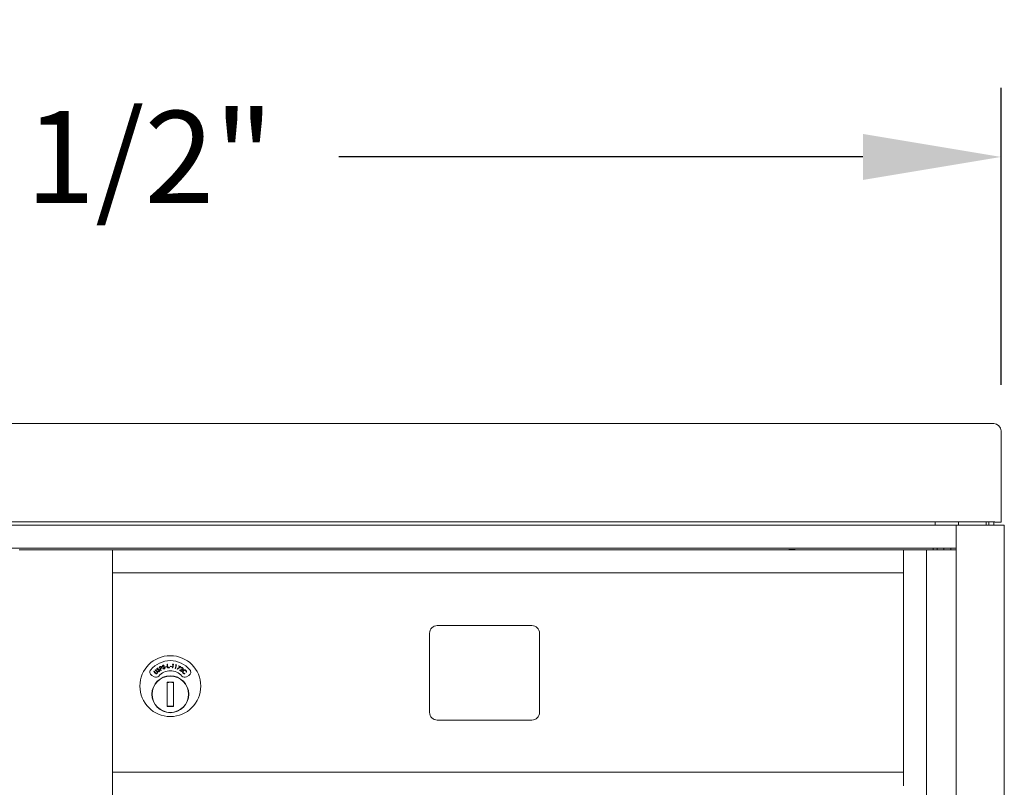
# Model space of a CAD drawing. Units: inches. Extents: x 63 to 203, y -144 to -71.
# Drawn here: x 93 to 109, y -84 to -71 of the extents above; entities that cross this region are included whole.
import ezdxf

# ---------------------------------------------------------------- set-up
doc = ezdxf.new("R2010")
doc.units = ezdxf.units.IN
doc.header["$MEASUREMENT"] = 0
doc.layers.get('DEFPOINTS').update_dxf_attribs({"color": 9})
doc.layers.add('DIM', color=7, linetype='Continuous', lineweight=30)
doc.styles.get("Standard").update_dxf_attribs({"font": 'GOTHIC.TTF'})
doc.dimstyles.new('TRUE SCALE$0', dxfattribs={"dimscale": 12, "dimtxt": 0.125, "dimasz": 0.1875, "dimexe": 0.09375, "dimexo": 0.0625, "dimgap": 0.09375, "dimtad": 0, "dimtih": 1, "dimtoh": 1, "dimdec": 3, "dimzin": 0, "dimdsep": 46, "dimlunit": 5, "dimtxsty": 'Standard', "dimcen": 0.09375, "dimadec": 0, "dimazin": 0, "dimtfac": 0.09375, "dimtdec": 3, "dimtofl": 0, "dimtmove": 0, "dimatfit": 3, "dimfxl": 1, "dimfrac": 2, "dimtolj": 1, "dimtzin": 0, "dimarcsym": 0})

# ---------------------------------------------------------------- blocks, each defined once
blk = doc.blocks.new('*D18')
at = {"layer": 'DEFPOINTS', "color": 0}
for p in [(109.099, -73.265), (78.639, -77.73), (109.099, -77.73)]:
    blk.add_point(p, dxfattribs=at)
at = {"layer": 'DIM', "color": 0, "lineweight": -2}
for p, q in [((78.639, -76.98), (78.639, -72.14)), ((109.099, -76.98), (109.099, -72.14)), ((80.889, -73.265), (89.423, -73.265)), ((106.849, -73.265), (98.316, -73.265))]:
    blk.add_line(p, q, dxfattribs=at)
at = {"layer": 'DIM', "color": 0}
for points in [[(80.889, -72.89), (80.889, -73.64), (78.639, -73.265)], [(106.849, -72.89), (106.849, -73.64), (109.099, -73.265)]]:
    blk.add_solid(points, dxfattribs=at)
at = {"layer": 'DIM', "color": 0, "insert": (93.869, -73.265), "char_height": 1.5, "attachment_point": 5}
blk.add_mtext('\\A1;30 1/2"', dxfattribs=at)

msp = doc.modelspace()

# ---------------------------------------------------------------- linework, layer by layer
at = {"color": 7, "linetype": 'Continuous', "lineweight": 15}
for p, q in [((108.9693, -77.6099), (78.7693, -77.6099)), ((108.9793, -77.61), (108.9693, -77.61)), ((109.0993, -77.7275), (109.0993, -78.9647)), ((109.0993, -78.9647), (109.0993, -79.2144)), ((78.7393, -79.2113), (108.9993, -79.2113)), ((108.2653, -79.2654), (79.4733, -79.2654)), ((108.0273, -79.2113), (108.0273, -79.2654)), ((108.3685, -79.2654), (108.2653, -79.2654)), ((108.3685, -79.2654), (108.3685, -124.4154)), ((108.3985, -79.2654), (108.3685, -79.2654)), ((109.1223, -79.2654), (108.3985, -79.2654)), ((108.4073, -79.2654), (108.4073, -79.2113)), ((108.8543, -79.2113), (108.8543, -79.2654)), ((108.8993, -79.2113), (108.8993, -79.2654)), ((108.9793, -79.2113), (108.9793, -79.2654)), ((108.9993, -79.2144), (108.9993, -79.2113)), ((109.0993, -79.2144), (108.9993, -79.2144)), ((109.1523, -79.2654), (109.1223, -79.2654)), ((109.1523, -124.4154), (109.1523, -79.2654)), ((108.2653, -79.6404), (79.4733, -79.6404)), ((93.1103, -79.6654), (93.1253, -79.6654)), ((93.1253, -79.6654), (93.2063, -79.6654)), ((93.2193, -79.6654), (93.2063, -79.6654)), ((93.5724, -79.6654), (93.2193, -79.6654)), ((93.9156, -79.6654), (93.5724, -79.6654)), ((94.283, -79.6654), (93.9156, -79.6654)), ((94.6133, -79.6654), (94.283, -79.6654)), ((94.6283, -79.6654), (94.6133, -79.6654)), ((94.6283, -79.6654), (107.5133, -79.6654)), ((94.6283, -79.6804), (94.6283, -79.6654)), ((94.6283, -79.6654), (94.6283, -79.6654)), ((94.6283, -80.0254), (94.6283, -79.6804)), ((94.9848, -79.6409), (106.8548, -79.6409)), ((105.6429, -79.6634), (105.6409, -79.6654)), ((105.7437, -79.6634), (105.6429, -79.6634)), ((105.7457, -79.6654), (105.7437, -79.6634)), ((107.5133, -79.6804), (107.5133, -79.6654)), ((107.5133, -79.6654), (107.5283, -79.6654)), ((107.5133, -80.0254), (107.5133, -79.6804)), ((107.5283, -79.6654), (107.8833, -79.6654)), ((107.8833, -79.6654), (107.8833, -123.9154)), ((107.8833, -79.6654), (107.8905, -79.6654)), ((107.8905, -79.6654), (107.9903, -79.6654)), ((107.9903, -79.6654), (108.3685, -79.6654)), ((107.9963, -79.6654), (107.9963, -79.6404)), ((108.0563, -79.6654), (108.0563, -79.6404)), ((108.1673, -79.6654), (108.1673, -79.6404)), ((108.3685, -79.6404), (108.2653, -79.6404)), ((108.282, -79.6654), (108.282, -79.6404)), ((94.6283, -80.0404), (94.6283, -80.0254)), ((94.6283, -80.0404), (107.5133, -80.0404)), ((94.6283, -83.2904), (94.6283, -80.0404)), ((107.5133, -80.0404), (107.5133, -80.0254)), ((107.5133, -80.0404), (107.5133, -83.2904)), ((101.4588, -80.9004), (99.9188, -80.9004)), ((99.7938, -81.0254), (99.7938, -82.3154)), ((101.5838, -82.3154), (101.5838, -81.0254)), ((95.3752, -81.5965), (95.3734, -81.6023)), ((95.3876, -81.578), (95.3981, -81.5723)), ((95.4162, -81.6305), (95.3876, -81.578)), ((95.4049, -81.5752), (95.3956, -81.5803)), ((95.3956, -81.5803), (95.4054, -81.5981)), ((95.4054, -81.5981), (95.4143, -81.5934)), ((95.4119, -81.6012), (95.4082, -81.6032)), ((95.4082, -81.6032), (95.4215, -81.6277)), ((95.4508, -81.6002), (95.4546, -81.5957)), ((95.4697, -81.5511), (95.4663, -81.5562)), ((95.4898, -81.5728), (95.5115, -81.568)), ((95.4909, -81.5776), (95.4898, -81.5728)), ((95.5126, -81.5729), (95.4909, -81.5776)), ((95.5115, -81.568), (95.5126, -81.5729)), ((95.5196, -81.5316), (95.5256, -81.5309)), ((95.5268, -81.5907), (95.5196, -81.5316)), ((95.5256, -81.5309), (95.532, -81.5843)), ((95.5554, -81.5872), (95.5268, -81.5907)), ((95.532, -81.5843), (95.5548, -81.5815)), ((95.5548, -81.5815), (95.5554, -81.5872)), ((95.5659, -81.5689), (95.5673, -81.5642)), ((95.5874, -81.575), (95.5659, -81.5689)), ((95.5673, -81.5642), (95.5888, -81.5702)), ((95.5888, -81.5702), (95.5874, -81.575)), ((95.6043, -81.5358), (95.6086, -81.5304)), ((95.6136, -81.537), (95.6043, -81.5358)), ((95.6065, -81.5903), (95.6136, -81.537)), ((95.6123, -81.5911), (95.6065, -81.5903)), ((95.6086, -81.5304), (95.6202, -81.532)), ((95.6202, -81.532), (95.6123, -81.5911)), ((95.6518, -81.5991), (95.6664, -81.5472)), ((95.6575, -81.6007), (95.6518, -81.5991)), ((95.6574, -81.5447), (95.6624, -81.5401)), ((95.6664, -81.5472), (95.6574, -81.5447)), ((95.6737, -81.5432), (95.6575, -81.6007)), ((95.6624, -81.5401), (95.6737, -81.5432)), ((95.6824, -81.6081), (95.7297, -81.5716)), ((95.6857, -81.6124), (95.6824, -81.6081)), ((95.7405, -81.5704), (95.6857, -81.6124)), ((95.7038, -81.5595), (95.7061, -81.5544)), ((95.7297, -81.5716), (95.7038, -81.5595)), ((95.7061, -81.5544), (95.7405, -81.5704)), ((95.7485, -81.5968), (95.7437, -81.5936)), ((95.2678, -81.7122), (95.3074, -81.7351)), ((95.301, -81.6505), (95.3052, -81.6463)), ((95.3267, -81.6757), (95.301, -81.6505)), ((95.3052, -81.6463), (95.3308, -81.6715)), ((95.3244, -81.6266), (95.3286, -81.6224)), ((95.3501, -81.6518), (95.3244, -81.6266)), ((95.3286, -81.6224), (95.3543, -81.6475)), ((95.3709, -81.6489), (95.3732, -81.6435)), ((95.4215, -81.6277), (95.4162, -81.6305)), ((95.7197, -81.6269), (95.7524, -81.6191)), ((95.7534, -81.6495), (95.7197, -81.6269)), ((95.755, -81.6243), (95.7337, -81.6294)), ((95.7337, -81.6294), (95.7566, -81.6447)), ((95.7566, -81.6447), (95.7534, -81.6495)), ((95.8076, -81.6815), (95.8085, -81.6874)), ((95.8351, -81.6598), (95.8292, -81.6591)), ((95.8342, -81.7351), (95.8738, -81.7122)), ((95.6208, -81.8203), (95.5208, -81.8203)), ((95.5208, -81.8203), (95.5208, -82.2203)), ((95.5208, -81.8235), (95.536, -81.8203)), ((95.6056, -81.8203), (95.6208, -81.8235)), ((95.6208, -82.2203), (95.6208, -81.8203)), ((95.536, -82.2203), (95.5208, -82.217)), ((95.5208, -82.2203), (95.6208, -82.2203)), ((95.6208, -82.217), (95.6056, -82.2203)), ((99.9188, -82.4404), (101.4588, -82.4404)), ((94.6283, -83.2904), (107.5133, -83.2904)), ((94.6283, -83.3058), (94.6283, -83.2904)), ((94.6283, -83.5104), (94.6283, -83.3058)), ((107.5133, -83.3058), (107.5133, -83.2904)), ((107.5133, -83.5104), (107.5133, -83.3058)), ((94.6283, -83.5362), (94.6283, -83.5104)), ((94.6283, -86.7904), (94.6283, -83.5362))]:
    msp.add_line(p, q, dxfattribs=at)
at = {"color": 7, "linetype": 'Continuous', "lineweight": 15, "flags": 128}
for points in [[(103.6082, -79.6404), (103.6094, -79.6407), (103.6113, -79.6409)], [(103.8413, -79.6409), (103.8433, -79.6407), (103.8445, -79.6404)], [(104.3982, -79.6404), (104.3994, -79.6407), (104.4013, -79.6409)], [(104.6313, -79.6409), (104.6333, -79.6407), (104.6345, -79.6404)], [(104.7032, -79.6404), (104.7044, -79.6407), (104.7063, -79.6409)], [(104.9363, -79.6409), (104.9383, -79.6407), (104.9395, -79.6404)], [(105.5156, -79.6404), (105.5168, -79.6407), (105.5188, -79.6409)], [(105.7488, -79.6409), (105.7507, -79.6407), (105.7519, -79.6404)], [(106.1082, -79.6404), (106.1094, -79.6407), (106.1113, -79.6409)], [(106.3413, -79.6409), (106.3433, -79.6407), (106.3445, -79.6404)]]:
    msp.add_lwpolyline(points, dxfattribs=at)
at = {"color": 7, "linetype": 'Continuous', "lineweight": 15}
for centre, radius in [((95.5708, -81.8872), 0.496), ((95.5708, -82.0203), 0.3), ((95.5708, -82.0203), 0.295)]:
    msp.add_circle(centre, radius, dxfattribs=at)
for centre, radius, start, end in [((108.9793, -77.7299), 0.12, 0.01663, 90.01587), ((99.9188, -81.0254), 0.125, 90, 180), ((101.4588, -81.0254), 0.125, 360, 90), ((95.5708, -81.8872), 0.415, 39.7305, 140.2695), ((95.2978, -81.6603), 0.06, 140.2695, 240), ((95.3374, -81.6831), 0.06, 240, 318.84006), ((95.5708, -81.8872), 0.25, 41.15994, 138.84006), ((95.8042, -81.6831), 0.06, 221.15994, 300), ((95.8438, -81.6603), 0.06, 300, 39.7305), ((95.5708, -82.0203), 0.195, 75.14283, 104.85717), ((95.5708, -82.0203), 0.195, 255.14283, 284.85717), ((99.9188, -82.3154), 0.125, 180, 270), ((101.4588, -82.3154), 0.125, 270, 0)]:
    msp.add_arc(centre, radius, start, end, dxfattribs=at)
for points, knots in [([(95.3531, -81.6174), (95.3521, -81.6155), (95.35, -81.6118), (95.3506, -81.6057), (95.353, -81.6008), (95.3555, -81.5987), (95.3568, -81.5976)], [0, 0, 0, 0, 0.2796637, 0.5589032, 0.7794533, 1, 1, 1, 1]), ([(95.3602, -81.6027), (95.3593, -81.6034), (95.3576, -81.605), (95.3565, -81.6081), (95.3566, -81.6112), (95.3575, -81.6128), (95.3579, -81.6136)], [0, 0, 0, 0, 0.2801283, 0.5595383, 0.7796823, 1, 1, 1, 1]), ([(95.3568, -81.5976), (95.3587, -81.5965), (95.3619, -81.5948), (95.367, -81.5945), (95.3711, -81.5952), (95.3738, -81.5961), (95.3752, -81.5965)], [0, 0, 0, 0, 0.3388389, 0.5589374, 0.7793904, 1, 1, 1, 1]), ([(95.3579, -81.6136), (95.3591, -81.6148), (95.3613, -81.617), (95.3642, -81.6175), (95.3655, -81.6177)], [0, 0, 0, 0, 0.5576332, 1, 1, 1, 1]), ([(95.3734, -81.6023), (95.3719, -81.6019), (95.3694, -81.6012), (95.3659, -81.6007), (95.3628, -81.6011), (95.3611, -81.6022), (95.3602, -81.6027)], [0, 0, 0, 0, 0.3404809, 0.5605527, 0.7802499, 1, 1, 1, 1]), ([(95.3981, -81.5723), (95.4003, -81.5711), (95.4044, -81.5688), (95.4087, -81.5672), (95.4106, -81.5665)], [0, 0, 0, 0, 0.5602503, 1, 1, 1, 1]), ([(95.4226, -81.5771), (95.4219, -81.5761), (95.4204, -81.574), (95.417, -81.5721), (95.4114, -81.5716), (95.4076, -81.5737), (95.4049, -81.5752)], [0, 0, 0, 0, 0.1866802, 0.3734731, 0.559979, 1, 1, 1, 1]), ([(95.4106, -81.5665), (95.4125, -81.5662), (95.4164, -81.5655), (95.4216, -81.5672), (95.4256, -81.5703), (95.4272, -81.5728), (95.428, -81.5741)], [0, 0, 0, 0, 0.2798086, 0.5594316, 0.7795696, 1, 1, 1, 1]), ([(95.4248, -81.5931), (95.4225, -81.5947), (95.4183, -81.5977), (95.4139, -81.6001), (95.4119, -81.6012)], [0, 0, 0, 0, 0.5597064, 1, 1, 1, 1]), ([(95.4143, -81.5934), (95.4175, -81.5917), (95.4214, -81.5895), (95.4236, -81.5847), (95.4241, -81.5812), (95.4232, -81.5787), (95.4226, -81.5771)], [0, 0, 0, 0, 0.499106, 0.6248257, 0.7505851, 1, 1, 1, 1]), ([(95.428, -81.5741), (95.4288, -81.5759), (95.4305, -81.5795), (95.4301, -81.5851), (95.428, -81.5898), (95.4259, -81.592), (95.4248, -81.5931)], [0, 0, 0, 0, 0.2801289, 0.5592876, 0.7795115, 1, 1, 1, 1]), ([(95.4426, -81.5649), (95.4421, -81.5629), (95.4412, -81.5587), (95.4434, -81.553), (95.4471, -81.549), (95.4502, -81.5477), (95.4517, -81.547)], [0, 0, 0, 0, 0.2795791, 0.5588413, 0.7793803, 1, 1, 1, 1]), ([(95.4485, -81.5725), (95.4471, -81.5714), (95.4445, -81.5693), (95.4432, -81.5663), (95.4426, -81.5649)], [0, 0, 0, 0, 0.5595948, 1, 1, 1, 1]), ([(95.4536, -81.5529), (95.4525, -81.5533), (95.4503, -81.5543), (95.4484, -81.557), (95.4476, -81.56), (95.4481, -81.5618), (95.4483, -81.5627)], [0, 0, 0, 0, 0.2801512, 0.5596937, 0.7797457, 1, 1, 1, 1]), ([(95.4483, -81.5627), (95.4491, -81.5642), (95.4506, -81.5668), (95.4532, -81.5682), (95.4544, -81.5688)], [0, 0, 0, 0, 0.557572, 1, 1, 1, 1]), ([(95.46, -81.5772), (95.4578, -81.5765), (95.4538, -81.5752), (95.4502, -81.5733), (95.4485, -81.5725)], [0, 0, 0, 0, 0.5604564, 1, 1, 1, 1]), ([(95.4719, -81.6063), (95.4698, -81.6068), (95.4656, -81.6078), (95.4578, -81.606), (95.4535, -81.6024), (95.4508, -81.6002)], [0, 0, 0, 0, 0.2800738, 0.5599026, 1, 1, 1, 1]), ([(95.4517, -81.547), (95.4538, -81.5465), (95.4574, -81.5457), (95.4623, -81.5469), (95.4661, -81.5488), (95.4685, -81.5503), (95.4697, -81.5511)], [0, 0, 0, 0, 0.33884347, 0.55892092, 0.77935619, 1, 1, 1, 1]), ([(95.4663, -81.5562), (95.4649, -81.5553), (95.4628, -81.5539), (95.4595, -81.5525), (95.4565, -81.5521), (95.4545, -81.5526), (95.4536, -81.5529)], [0, 0, 0, 0, 0.3404558, 0.5605873, 0.780254, 1, 1, 1, 1]), ([(95.4544, -81.5688), (95.4561, -81.5694), (95.4592, -81.5705), (95.4623, -81.5715), (95.4636, -81.5719)], [0, 0, 0, 0, 0.5599486, 1, 1, 1, 1]), ([(95.4546, -81.5957), (95.457, -81.5977), (95.4604, -81.6004), (95.4659, -81.6018), (95.4683, -81.6012), (95.4695, -81.601)], [0, 0, 0, 0, 0.5595435, 0.7799204, 1, 1, 1, 1]), ([(95.4728, -81.5829), (95.4705, -81.5816), (95.4664, -81.5793), (95.4619, -81.5778), (95.46, -81.5772)], [0, 0, 0, 0, 0.5595239, 1, 1, 1, 1]), ([(95.4636, -81.5719), (95.4663, -81.5728), (95.4706, -81.5742), (95.4762, -81.5772), (95.4803, -81.5807), (95.4819, -81.5839), (95.4827, -81.5855)], [0, 0, 0, 0, 0.3405919, 0.5608647, 0.7806563, 1, 1, 1, 1]), ([(95.4695, -81.601), (95.4709, -81.6003), (95.4737, -81.5989), (95.4764, -81.5953), (95.4774, -81.5914), (95.4769, -81.589), (95.4766, -81.5878)], [0, 0, 0, 0, 0.2800436, 0.5597818, 0.7799414, 1, 1, 1, 1]), ([(95.4827, -81.5855), (95.4831, -81.5879), (95.4841, -81.5927), (95.4813, -81.5992), (95.4772, -81.6039), (95.4737, -81.6055), (95.4719, -81.6063)], [0, 0, 0, 0, 0.279237, 0.55917, 0.7794867, 1, 1, 1, 1]), ([(95.4766, -81.5878), (95.4761, -81.5867), (95.4752, -81.5848), (95.4735, -81.5835), (95.4728, -81.5829)], [0, 0, 0, 0, 0.5590667, 1, 1, 1, 1]), ([(95.7437, -81.5936), (95.7457, -81.5913), (95.7495, -81.5868), (95.7577, -81.5841), (95.7654, -81.5844), (95.7695, -81.5867), (95.7715, -81.5878)], [0, 0, 0, 0, 0.2800235, 0.5595138, 0.779656, 1, 1, 1, 1]), ([(95.7681, -81.5924), (95.7662, -81.5914), (95.7625, -81.5895), (95.7564, -81.5903), (95.7517, -81.593), (95.7496, -81.5955), (95.7485, -81.5968)], [0, 0, 0, 0, 0.27943233, 0.55863615, 0.7790404, 1, 1, 1, 1]), ([(95.7524, -81.6191), (95.7549, -81.6185), (95.7589, -81.6175), (95.7644, -81.6158), (95.7689, -81.6137), (95.771, -81.6111), (95.772, -81.6098)], [0, 0, 0, 0, 0.3405168, 0.5608316, 0.7805182, 1, 1, 1, 1]), ([(95.7769, -81.613), (95.775, -81.6152), (95.7719, -81.6188), (95.7657, -81.6213), (95.7604, -81.623), (95.7568, -81.6239), (95.755, -81.6243)], [0, 0, 0, 0, 0.33849469, 0.55879408, 0.77937895, 1, 1, 1, 1]), ([(95.772, -81.6098), (95.7729, -81.6082), (95.7745, -81.6048), (95.7738, -81.5994), (95.7716, -81.5951), (95.7693, -81.5933), (95.7681, -81.5924)], [0, 0, 0, 0, 0.2793087, 0.5591546, 0.7794289, 1, 1, 1, 1]), ([(95.7715, -81.5878), (95.7737, -81.5895), (95.7779, -81.5929), (95.7802, -81.6004), (95.78, -81.6074), (95.7779, -81.6111), (95.7769, -81.613)], [0, 0, 0, 0, 0.279959, 0.559323, 0.7796768, 1, 1, 1, 1]), ([(95.3364, -81.6837), (95.3345, -81.6824), (95.331, -81.68), (95.328, -81.677), (95.3267, -81.6757)], [0, 0, 0, 0, 0.5594567, 1, 1, 1, 1]), ([(95.3308, -81.6715), (95.3319, -81.6725), (95.3338, -81.6744), (95.3358, -81.6761), (95.3367, -81.6769)], [0, 0, 0, 0, 0.55999444, 1, 1, 1, 1]), ([(95.3588, -81.6787), (95.3571, -81.6803), (95.3537, -81.6834), (95.3475, -81.6855), (95.3415, -81.6858), (95.3381, -81.6844), (95.3364, -81.6837)], [0, 0, 0, 0, 0.280306, 0.5600229, 0.7800792, 1, 1, 1, 1]), ([(95.3367, -81.6769), (95.3383, -81.6779), (95.3414, -81.6799), (95.3483, -81.6796), (95.3522, -81.6767), (95.3545, -81.675)], [0, 0, 0, 0, 0.2809738, 0.5608798, 1, 1, 1, 1]), ([(95.3563, -81.6587), (95.3553, -81.6574), (95.3533, -81.6549), (95.3511, -81.6527), (95.3501, -81.6518)], [0, 0, 0, 0, 0.5597119, 1, 1, 1, 1]), ([(95.3609, -81.623), (95.3592, -81.6223), (95.3561, -81.621), (95.354, -81.6185), (95.3531, -81.6174)], [0, 0, 0, 0, 0.5597635, 1, 1, 1, 1]), ([(95.3543, -81.6475), (95.3566, -81.6499), (95.3613, -81.6547), (95.3649, -81.6636), (95.3638, -81.6725), (95.3605, -81.6767), (95.3588, -81.6787)], [0, 0, 0, 0, 0.2816032, 0.5598573, 0.7799018, 1, 1, 1, 1]), ([(95.3545, -81.675), (95.3556, -81.6737), (95.3576, -81.6711), (95.3586, -81.6665), (95.3581, -81.6622), (95.3569, -81.6599), (95.3563, -81.6587)], [0, 0, 0, 0, 0.2796471, 0.5594225, 0.7795447, 1, 1, 1, 1]), ([(95.3732, -81.6243), (95.3709, -81.6242), (95.3668, -81.6241), (95.3627, -81.6233), (95.3609, -81.623)], [0, 0, 0, 0, 0.5604659, 1, 1, 1, 1]), ([(95.3655, -81.6177), (95.3673, -81.6179), (95.3706, -81.6181), (95.3738, -81.6181), (95.3752, -81.6182)], [0, 0, 0, 0, 0.5599341, 1, 1, 1, 1]), ([(95.3929, -81.6488), (95.391, -81.6499), (95.3872, -81.6521), (95.3792, -81.6525), (95.374, -81.6503), (95.3709, -81.6489)], [0, 0, 0, 0, 0.2799803, 0.5598008, 1, 1, 1, 1]), ([(95.3871, -81.6261), (95.3845, -81.6255), (95.38, -81.6245), (95.3753, -81.6243), (95.3732, -81.6243)], [0, 0, 0, 0, 0.5595261, 1, 1, 1, 1]), ([(95.3732, -81.6435), (95.3761, -81.6448), (95.3801, -81.6465), (95.3858, -81.6462), (95.388, -81.645), (95.389, -81.6444)], [0, 0, 0, 0, 0.559537, 0.7799733, 1, 1, 1, 1]), ([(95.3752, -81.6182), (95.378, -81.6183), (95.3826, -81.6184), (95.3888, -81.6197), (95.3937, -81.6219), (95.3961, -81.6246), (95.3973, -81.6259)], [0, 0, 0, 0, 0.3405814, 0.5607836, 0.7806936, 1, 1, 1, 1]), ([(95.3922, -81.6298), (95.3914, -81.6289), (95.3899, -81.6273), (95.388, -81.6265), (95.3871, -81.6261)], [0, 0, 0, 0, 0.5592823, 1, 1, 1, 1]), ([(95.389, -81.6444), (95.3902, -81.6434), (95.3925, -81.6413), (95.3941, -81.6371), (95.394, -81.633), (95.3928, -81.6308), (95.3922, -81.6298)], [0, 0, 0, 0, 0.2799833, 0.559696, 0.7798885, 1, 1, 1, 1]), ([(95.3973, -81.6259), (95.3985, -81.6281), (95.4007, -81.6324), (95.3999, -81.6394), (95.3972, -81.6451), (95.3943, -81.6476), (95.3929, -81.6488)], [0, 0, 0, 0, 0.2792315, 0.5591297, 0.7794423, 1, 1, 1, 1]), ([(95.7708, -81.653), (95.7715, -81.6487), (95.7729, -81.641), (95.7779, -81.635), (95.7802, -81.6324)], [0, 0, 0, 0, 0.5589966, 1, 1, 1, 1]), ([(95.7814, -81.6778), (95.7792, -81.6755), (95.7757, -81.6716), (95.7725, -81.6651), (95.7708, -81.6592), (95.7708, -81.6551), (95.7708, -81.653)], [0, 0, 0, 0, 0.3398167, 0.5598925, 0.7799835, 1, 1, 1, 1]), ([(95.7843, -81.6371), (95.7819, -81.6402), (95.7772, -81.6464), (95.7765, -81.6576), (95.7795, -81.6672), (95.7835, -81.6717), (95.7856, -81.674)], [0, 0, 0, 0, 0.2795509, 0.5590595, 0.779355, 1, 1, 1, 1]), ([(95.7802, -81.6324), (95.7838, -81.6294), (95.7912, -81.6234), (95.8047, -81.6222), (95.8165, -81.6254), (95.8222, -81.6301), (95.825, -81.6325)], [0, 0, 0, 0, 0.2794681, 0.5590765, 0.7794054, 1, 1, 1, 1]), ([(95.8085, -81.6874), (95.8051, -81.6875), (95.7995, -81.6878), (95.7921, -81.6853), (95.7863, -81.6821), (95.783, -81.6792), (95.7814, -81.6778)], [0, 0, 0, 0, 0.3392789, 0.5594578, 0.7797218, 1, 1, 1, 1]), ([(95.821, -81.6368), (95.8179, -81.6345), (95.8118, -81.6298), (95.8008, -81.6285), (95.7912, -81.6312), (95.7866, -81.6352), (95.7843, -81.6371)], [0, 0, 0, 0, 0.2797348, 0.5593454, 0.779581, 1, 1, 1, 1]), ([(95.7856, -81.674), (95.7892, -81.6767), (95.7958, -81.6817), (95.804, -81.6816), (95.8076, -81.6815)], [0, 0, 0, 0, 0.5587439, 1, 1, 1, 1]), ([(95.8292, -81.6591), (95.8293, -81.6563), (95.8294, -81.6517), (95.8274, -81.6455), (95.8247, -81.6407), (95.8222, -81.6381), (95.821, -81.6368)], [0, 0, 0, 0, 0.3394002, 0.5595741, 0.77976, 1, 1, 1, 1]), ([(95.825, -81.6325), (95.8273, -81.635), (95.8312, -81.6392), (95.8342, -81.6466), (95.8357, -81.6531), (95.8353, -81.6576), (95.8351, -81.6598)], [0, 0, 0, 0, 0.339656, 0.559819, 0.7799398, 1, 1, 1, 1])]:
    msp.add_open_spline(points, degree=3, knots=knots, dxfattribs=at)

# ---------------------------------------------------------------- dimensions: what is measured, and where the dimension line sits
at = {"layer": 'DIM'}
dim = msp.add_linear_dim(base=(109.0993, -73.2654), p1=(78.6393, -77.7299), p2=(109.0993, -77.7299), angle=0, dimstyle='TRUE SCALE$0', override={"dimpost": '"'}, dxfattribs=at)
dim.commit()
dim.dimension.update_dxf_attribs({"geometry": '*D18', "text_midpoint": (93.8693, -73.2654)})

doc.saveas('drawing.dxf')
